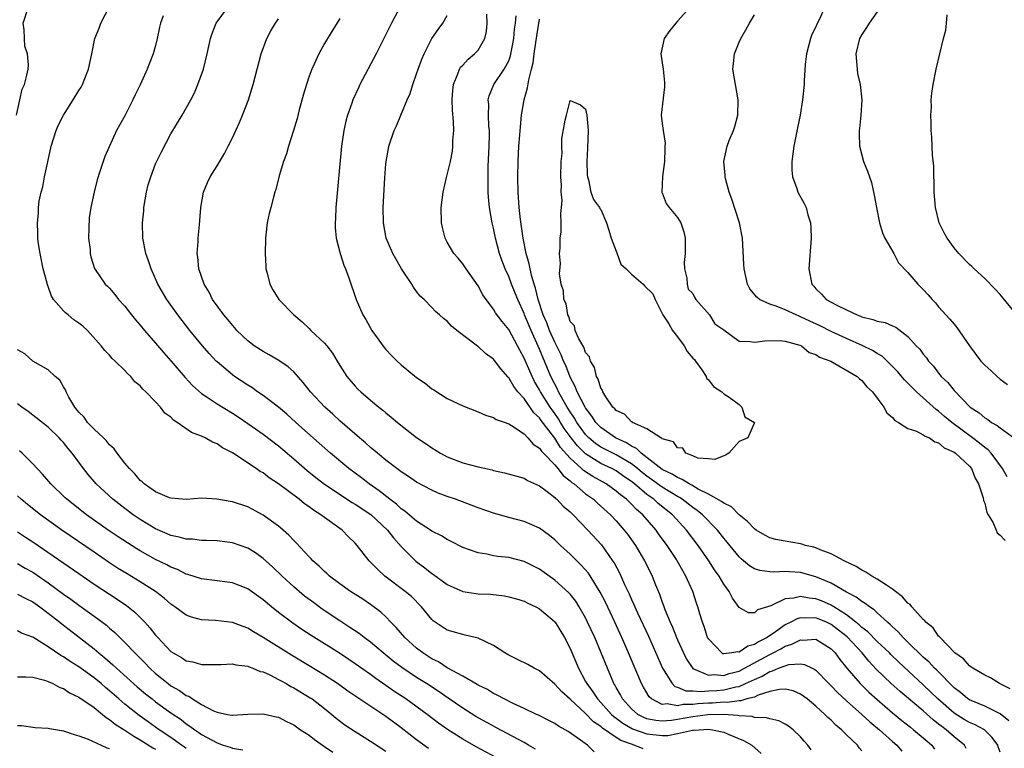
# Model space of a CAD drawing. Units: inches. Extents: x 2610000 to 2613000, y 1530000 to 1533000.
# Drawn here: x 2611975 to 2612104, y 1530421 to 1530515 of the extents above; entities that cross this region are included whole.
import ezdxf

# ---------------------------------------------------------------- set-up
doc = ezdxf.new("R2010")
doc.units = ezdxf.units.IN
doc.header["$MEASUREMENT"] = 0
doc.layers.add('LD26101530_2ft', color=82, linetype='Continuous')

msp = doc.modelspace()

# ---------------------------------------------------------------- linework, layer by layer
at = {"layer": 'LD26101530_2ft'}
for points, elevation in [([(2612056.5, 1530420.5), (2612055.35, 1530421), (2612055, 1530421.1), (2612053.6, 1530421.6), (2612053, 1530421.99), (2612051.21, 1530423.21), (2612051, 1530423.4), (2612050.04, 1530424.04), (2612049, 1530425.13), (2612047, 1530426.98), (2612045.92, 1530427.92), (2612045, 1530428.94), (2612043, 1530430.66), (2612042.3, 1530431), (2612041.49, 1530431.49), (2612040.16, 1530432.16), (2612039, 1530432.7), (2612038.48, 1530433), (2612037, 1530433.96), (2612035, 1530434.94), (2612033.33, 1530435.33), (2612033, 1530435.38), (2612031.76, 1530435.76), (2612031, 1530435.96), (2612029.17, 1530437.17), (2612029, 1530437.33), (2612027.65, 1530439), (2612026.33, 1530440.33), (2612025.53, 1530441), (2612022.87, 1530443), (2612021.89, 1530443.89), (2612021, 1530444.83), (2612020.82, 1530445), (2612019.27, 1530447), (2612019, 1530447.3), (2612018.13, 1530448.13), (2612017.29, 1530449), (2612015, 1530450.63), (2612014.54, 1530451), (2612013.58, 1530451.58), (2612013, 1530452.02), (2612012.41, 1530452.41), (2612011.69, 1530453), (2612009, 1530455.02), (2612007.81, 1530455.81), (2612007, 1530456.43), (2612006.63, 1530456.63), (2612006.1, 1530457), (2612003, 1530459.05), (2612001.71, 1530459.71), (2612001, 1530460.22), (2612000.42, 1530460.42), (2611999.46, 1530461), (2611999, 1530461.22), (2611997.68, 1530461.68), (2611995.83, 1530463), (2611995.32, 1530463.32), (2611995, 1530463.68), (2611994.22, 1530464.22), (2611993.65, 1530465), (2611993, 1530465.7), (2611991.74, 1530467), (2611991.34, 1530467.34), (2611991, 1530467.77), (2611990.31, 1530468.31), (2611989.77, 1530469), (2611989.36, 1530469.36), (2611989, 1530469.76), (2611987.75, 1530471), (2611987.35, 1530471.35), (2611987, 1530471.76), (2611986.39, 1530472.39), (2611985.93, 1530473), (2611984.12, 1530475), (2611983.53, 1530475.53), (2611983, 1530475.93), (2611982.37, 1530476.37), (2611981.61, 1530477), (2611981.26, 1530477.26), (2611981, 1530477.53), (2611979.72, 1530479), (2611979.45, 1530479.45), (2611979, 1530480.72), (2611978.91, 1530480.91), (2611978.86, 1530481.14), (2611978.36, 1530483), (2611977.96, 1530485), (2611977.75, 1530486.25), (2611977.68, 1530487), (2611977.66, 1530487.66), (2611977.6, 1530489), (2611977.73, 1530490.27), (2611977.73, 1530491), (2611977.82, 1530491.82), (2611978.08, 1530493), (2611978.31, 1530493.69), (2611978.54, 1530495), (2611978.95, 1530496.95), (2611979.41, 1530499), (2611980.06, 1530501), (2611980.33, 1530501.67), (2611981, 1530503), (2611982.27, 1530505), (2611983, 1530506.23), (2611983.32, 1530506.68), (2611983.49, 1530507), (2611983.78, 1530507.78), (2611984.28, 1530509), (2611984.68, 1530511), (2611985.1, 1530513), (2611985.66, 1530514.34), (2611985.88, 1530515), (2611987.61, 1530518.39)], 7680), ([(2612024.86, 1530517.14), (2612023.74, 1530515), (2612021.74, 1530511), (2612019.62, 1530507), (2612019.41, 1530506.59), (2612018.7, 1530505), (2612018.56, 1530504.56), (2612017.99, 1530503), (2612017.77, 1530502.23), (2612017.5, 1530501), (2612017.2, 1530499), (2612016.48, 1530491), (2612016.43, 1530489.57), (2612016.37, 1530489), (2612016.37, 1530488.37), (2612016.5, 1530487), (2612017.02, 1530485), (2612017.5, 1530483.5), (2612017.72, 1530483), (2612018.15, 1530481.85), (2612019.11, 1530479), (2612019.98, 1530477), (2612020.39, 1530476.39), (2612021.16, 1530475), (2612022.77, 1530472.77), (2612023, 1530472.5), (2612023.74, 1530471.74), (2612024.48, 1530471), (2612025, 1530470.53), (2612027, 1530468.88), (2612028.12, 1530468.12), (2612029, 1530467.38), (2612029.24, 1530467.24), (2612031, 1530466.14), (2612033, 1530465.16), (2612035, 1530464.38), (2612035.96, 1530463.96), (2612037, 1530463.67), (2612037.38, 1530463.38), (2612038.55, 1530463), (2612038.87, 1530462.87), (2612039, 1530462.84), (2612039.38, 1530462.62), (2612041, 1530461.51), (2612041.49, 1530461), (2612042.19, 1530460.19), (2612043, 1530459.66), (2612043.26, 1530459.26), (2612043.53, 1530459), (2612045, 1530457.47), (2612045.41, 1530457), (2612046.1, 1530456.1), (2612047, 1530455.41), (2612047.2, 1530455.2), (2612047.51, 1530455), (2612049, 1530453.72), (2612050.02, 1530453), (2612050.52, 1530452.52), (2612052.24, 1530451), (2612053, 1530450.18), (2612054.03, 1530449), (2612054.45, 1530448.45), (2612055.5, 1530447), (2612056.7, 1530445), (2612057.45, 1530443.45), (2612057.68, 1530443), (2612058.12, 1530441.88), (2612058.65, 1530440.65), (2612059, 1530439.61), (2612059.17, 1530439.17), (2612059.35, 1530438.65), (2612060.03, 1530437), (2612060.34, 1530436.34), (2612060.86, 1530435), (2612061, 1530434.69), (2612061.76, 1530433), (2612062.17, 1530432.17), (2612062.97, 1530430.97), (2612065, 1530430.1), (2612065.82, 1530430.18), (2612067, 1530430.08), (2612067.7, 1530430.3), (2612069, 1530430.64), (2612069.7, 1530431), (2612073, 1530432.79), (2612073.45, 1530433), (2612074.46, 1530433.54), (2612075, 1530433.87), (2612075.87, 1530434.13), (2612077, 1530434.72), (2612077.32, 1530434.68), (2612079, 1530434.79), (2612081, 1530433.53), (2612081.52, 1530433), (2612082.14, 1530432.14), (2612083.02, 1530431.02), (2612084.76, 1530429), (2612085.91, 1530427.91), (2612087, 1530426.93), (2612089, 1530425.22), (2612090.21, 1530424.21), (2612091.32, 1530423.32), (2612091.74, 1530423), (2612093, 1530421.95), (2612093.5, 1530421.5), (2612094.09, 1530421), (2612094.47, 1530420.47)], 7690), ([(2612063, 1530517.48), (2612061, 1530515.25), (2612060.75, 1530515), (2612059.98, 1530514.03), (2612059.26, 1530513), (2612058.8, 1530511), (2612059, 1530509.84), (2612059.12, 1530509), (2612059.27, 1530507.27), (2612059.29, 1530507), (2612059.28, 1530506.72), (2612058.86, 1530503), (2612059, 1530501.95), (2612059.1, 1530501), (2612059.36, 1530499.36), (2612059.35, 1530499), (2612059.32, 1530498.68), (2612059.3, 1530497), (2612059.04, 1530495.04), (2612058.96, 1530492.96), (2612059, 1530492.89), (2612059.52, 1530491.52), (2612059.88, 1530491), (2612061, 1530489.68), (2612061.43, 1530489), (2612061.82, 1530487.82), (2612061.99, 1530487), (2612061.96, 1530485.96), (2612061.97, 1530485), (2612061.85, 1530483.85), (2612061.9, 1530483), (2612062.21, 1530481.79), (2612062.25, 1530481), (2612062.37, 1530480.37), (2612063, 1530479.8), (2612063.23, 1530479.23), (2612063.38, 1530479), (2612065.15, 1530477), (2612065.85, 1530475.85), (2612067, 1530475.06), (2612069, 1530473.58), (2612070.44, 1530473.56), (2612071, 1530473.44), (2612072.37, 1530473.63), (2612074.34, 1530473.66), (2612075, 1530473.58), (2612076.91, 1530473.09), (2612077.12, 1530473), (2612078.12, 1530472.12), (2612079, 1530471.87), (2612079.49, 1530471.49), (2612080.94, 1530471), (2612084.39, 1530469), (2612084.68, 1530468.68), (2612085, 1530468.48), (2612085.66, 1530467.66), (2612086.4, 1530467), (2612087.87, 1530465), (2612088.25, 1530464.25), (2612089, 1530463.63), (2612089.27, 1530463.27), (2612089.78, 1530463), (2612091, 1530462.24), (2612092.13, 1530461.87), (2612093, 1530461.41), (2612093.23, 1530461.23), (2612093.8, 1530461), (2612094.5, 1530460.5), (2612095, 1530460.37), (2612095.72, 1530459.72), (2612097, 1530459.14), (2612097.19, 1530459), (2612099, 1530457.3), (2612099.26, 1530457), (2612099.76, 1530455.76), (2612100.21, 1530455), (2612100.79, 1530453.21), (2612100.85, 1530452.85), (2612101, 1530452.5), (2612101.29, 1530451.3), (2612101.45, 1530451), (2612102.08, 1530449.92), (2612102.49, 1530449), (2612102.63, 1530448.63), (2612103, 1530448.33), (2612103.65, 1530447.65)], 7700), ([(2611974.89, 1530503), (2611975.33, 1530505), (2611975.62, 1530506.38), (2611975.91, 1530507), (2611976.21, 1530508.21), (2611976.38, 1530509), (2611976.43, 1530509.57), (2611976.3, 1530511), (2611975.98, 1530511.98), (2611975.91, 1530513), (2611975.87, 1530514.13), (2611975.75, 1530515), (2611976.42, 1530517)], 7678), ([(2611993.97, 1530515.97), (2611993.63, 1530515), (2611993.51, 1530514.48), (2611993.22, 1530513), (2611993, 1530512.09), (2611992.7, 1530511), (2611992.22, 1530509.78), (2611991.92, 1530509), (2611991, 1530506.96), (2611990.33, 1530505.67), (2611990.02, 1530505), (2611989, 1530502.94), (2611988.28, 1530501.72), (2611987.89, 1530501), (2611986.38, 1530497.62), (2611986.15, 1530497), (2611985.8, 1530495.8), (2611985.39, 1530494.61), (2611984.99, 1530493.01), (2611984.55, 1530491), (2611984.34, 1530489.66), (2611984.29, 1530488.29), (2611984.28, 1530487), (2611984.49, 1530485.51), (2611984.49, 1530485), (2611984.57, 1530484.57), (2611985.06, 1530483.06), (2611986.43, 1530481), (2611986.74, 1530480.74), (2611987, 1530480.48), (2611987.67, 1530479.67), (2611988.18, 1530479), (2611989, 1530478.13), (2611989.86, 1530477), (2611990.37, 1530476.37), (2611991, 1530475.68), (2611991.55, 1530475), (2611993, 1530473.34), (2611994.07, 1530472.07), (2611995, 1530471.01), (2611996.86, 1530468.86), (2611997.82, 1530467.82), (2611999, 1530466.79), (2611999.6, 1530466.4), (2612001, 1530465.45), (2612003, 1530464.23), (2612003.74, 1530463.74), (2612005, 1530462.88), (2612007, 1530461.46), (2612009, 1530459.95), (2612011, 1530458.28), (2612012.75, 1530456.75), (2612013.86, 1530455.86), (2612014.99, 1530454.99), (2612018.6, 1530452.6), (2612019, 1530452.37), (2612021.02, 1530451.02), (2612023.2, 1530449), (2612023.98, 1530447.98), (2612025, 1530446.84), (2612026.92, 1530444.92), (2612028.08, 1530444.08), (2612029, 1530443.36), (2612029.22, 1530443.22), (2612031, 1530441.92), (2612033, 1530440.98), (2612034.72, 1530440.72), (2612035, 1530440.69), (2612036.63, 1530440.63), (2612038.44, 1530440.44), (2612039, 1530440.31), (2612040.03, 1530440.03), (2612041, 1530439.73), (2612041.47, 1530439.47), (2612042.51, 1530439), (2612043, 1530438.73), (2612044.67, 1530437.33), (2612045, 1530437.05), (2612045.04, 1530437), (2612046.27, 1530435), (2612047, 1530433.59), (2612048.07, 1530431), (2612049, 1530429.3), (2612049.15, 1530429), (2612049.95, 1530427.95), (2612050.55, 1530427), (2612051, 1530426.53), (2612052.38, 1530425), (2612052.7, 1530424.7), (2612053, 1530424.5), (2612053.85, 1530423.85), (2612055.13, 1530423.13), (2612057, 1530422.46), (2612059, 1530422.25), (2612059.74, 1530422.26), (2612061, 1530422.49), (2612062.94, 1530422.94), (2612063.07, 1530422.93), (2612063.81, 1530423), (2612065, 1530423.06), (2612065.55, 1530423), (2612067, 1530422.69), (2612067.56, 1530422.44), (2612069.59, 1530421.59), (2612070.66, 1530421), (2612071.89, 1530419.89)], 7682), ([(2612078.38, 1530420.38), (2612077.98, 1530421), (2612077.5, 1530421.5), (2612077, 1530422.07), (2612076.05, 1530423), (2612075.45, 1530423.45), (2612075, 1530423.73), (2612074.16, 1530424.16), (2612073, 1530424.4), (2612072.56, 1530424.56), (2612071, 1530424.6), (2612070.7, 1530424.7), (2612069, 1530424.8), (2612068.84, 1530424.84), (2612066.98, 1530424.98), (2612064.95, 1530424.95), (2612063, 1530424.69), (2612061, 1530424.31), (2612060.2, 1530424.2), (2612059, 1530424.1), (2612058.18, 1530424.18), (2612057, 1530424.43), (2612056.59, 1530424.59), (2612055.81, 1530425), (2612055, 1530425.71), (2612053.82, 1530427), (2612053.55, 1530427.55), (2612053, 1530428.5), (2612052.83, 1530428.83), (2612052.71, 1530429), (2612051.85, 1530431), (2612051.05, 1530433), (2612050.2, 1530435), (2612049.28, 1530437), (2612049, 1530437.55), (2612048.17, 1530439), (2612047.72, 1530439.72), (2612047, 1530440.63), (2612046.82, 1530440.82), (2612045, 1530442.49), (2612043, 1530443.92), (2612041, 1530444.92), (2612039, 1530445.41), (2612037.56, 1530445.56), (2612037, 1530445.65), (2612036.16, 1530445.84), (2612035, 1530446.01), (2612033, 1530446.74), (2612031.52, 1530447.52), (2612031, 1530447.77), (2612030.24, 1530448.24), (2612029, 1530448.86), (2612028.8, 1530449), (2612027, 1530450.15), (2612025.46, 1530451.46), (2612025, 1530451.76), (2612024.37, 1530452.37), (2612023.5, 1530453), (2612022.11, 1530454.12), (2612020.81, 1530455), (2612019.8, 1530455.8), (2612018.18, 1530457), (2612015.8, 1530459), (2612014.32, 1530460.32), (2612011.28, 1530463), (2612010.08, 1530464.08), (2612008.99, 1530464.99), (2612007, 1530466.52), (2612006.29, 1530467), (2612005.54, 1530467.54), (2612005, 1530467.86), (2612003.27, 1530469), (2612003, 1530469.19), (2612001, 1530470.88), (2612000.88, 1530471), (2611999.99, 1530471.99), (2611999.12, 1530473), (2611997.48, 1530475), (2611995.88, 1530477), (2611994.45, 1530479), (2611993.31, 1530481), (2611992.41, 1530483), (2611992.06, 1530484.06), (2611991.72, 1530485), (2611991.32, 1530487), (2611991.29, 1530489), (2611991.46, 1530490.54), (2611991.48, 1530491), (2611991.82, 1530493), (2611992.05, 1530493.95), (2611992.36, 1530495), (2611993, 1530496.67), (2611993.76, 1530498.24), (2611995, 1530500.59), (2611996.46, 1530503), (2611997.58, 1530505), (2611998.06, 1530505.94), (2611998.52, 1530507), (2611999.22, 1530509), (2611999.72, 1530511), (2612000.15, 1530513), (2612000.35, 1530513.65), (2612000.91, 1530515), (2612002.38, 1530517)], 7684), ([(2612098.57, 1530420.57), (2612098.35, 1530421), (2612097, 1530422.09), (2612095.97, 1530423), (2612095.4, 1530423.4), (2612095, 1530423.74), (2612094.28, 1530424.28), (2612093, 1530425.44), (2612089.98, 1530427.98), (2612088.81, 1530429), (2612086.88, 1530430.88), (2612085.91, 1530431.91), (2612085.03, 1530433), (2612083.09, 1530435.09), (2612081.97, 1530435.97), (2612081, 1530436.72), (2612080.38, 1530437), (2612079, 1530437.56), (2612077.51, 1530437.51), (2612077, 1530437.55), (2612076.56, 1530437.44), (2612075.76, 1530437), (2612075, 1530436.64), (2612073.75, 1530435.75), (2612072.64, 1530435), (2612071.55, 1530434.45), (2612071, 1530434.08), (2612070.13, 1530433.87), (2612069, 1530433.11), (2612068.85, 1530433.15), (2612068.04, 1530433), (2612067, 1530432.89), (2612066.9, 1530432.9), (2612066.74, 1530433), (2612065, 1530434.83), (2612064.91, 1530435), (2612064.45, 1530436.45), (2612064.23, 1530437), (2612063.89, 1530438.11), (2612063.64, 1530439), (2612063.47, 1530439.47), (2612062.97, 1530441), (2612062.08, 1530443), (2612061.67, 1530443.67), (2612060.95, 1530445), (2612060.85, 1530445.15), (2612059.63, 1530447), (2612058.52, 1530448.52), (2612058.19, 1530449), (2612056.46, 1530451), (2612055.66, 1530451.66), (2612055, 1530452.38), (2612054.67, 1530452.67), (2612054.35, 1530453), (2612053.57, 1530453.57), (2612053, 1530454.08), (2612051.69, 1530455), (2612049.95, 1530455.95), (2612048.74, 1530456.74), (2612048.48, 1530457), (2612047, 1530458.36), (2612045.76, 1530459.76), (2612045, 1530460.94), (2612043.24, 1530463.24), (2612043, 1530463.6), (2612042.28, 1530464.28), (2612041, 1530466.11), (2612040.19, 1530467), (2612039.67, 1530467.67), (2612039, 1530468.83), (2612038.91, 1530468.91), (2612037.97, 1530469.97), (2612037, 1530471.25), (2612035.99, 1530471.99), (2612035, 1530472.89), (2612034.93, 1530472.93), (2612032.23, 1530475), (2612031.55, 1530475.55), (2612031, 1530476.19), (2612030.52, 1530476.52), (2612030, 1530477), (2612029.46, 1530477.46), (2612029, 1530477.96), (2612027.98, 1530479), (2612027.47, 1530479.47), (2612027, 1530480.07), (2612026.61, 1530480.61), (2612026.39, 1530481), (2612025.02, 1530483.02), (2612024.29, 1530484.29), (2612023.91, 1530485), (2612023.05, 1530487), (2612022.68, 1530489), (2612022.66, 1530491), (2612022.87, 1530494.87), (2612023, 1530496.67), (2612023.03, 1530497), (2612023.32, 1530498.68), (2612023.4, 1530499), (2612024.07, 1530501), (2612024.38, 1530501.62), (2612024.93, 1530503), (2612025.79, 1530505), (2612026.17, 1530505.83), (2612026.49, 1530507), (2612027, 1530508.41), (2612027.18, 1530509), (2612027.68, 1530510.32), (2612027.97, 1530511), (2612029, 1530512.99), (2612029.81, 1530514.19), (2612030.42, 1530515), (2612031, 1530515.99)], 7692), ([(2612103, 1530420.08), (2612102.76, 1530420.76), (2612102.7, 1530421), (2612101.99, 1530421.99), (2612100.96, 1530423), (2612099.67, 1530423.67), (2612099, 1530423.93), (2612098.32, 1530424.32), (2612097, 1530425.14), (2612094.91, 1530427), (2612093, 1530428.85), (2612089.81, 1530431.81), (2612088.79, 1530432.79), (2612088.59, 1530433), (2612087, 1530434.5), (2612085.76, 1530435.76), (2612085, 1530436.33), (2612084.66, 1530436.66), (2612084.22, 1530437), (2612083, 1530437.94), (2612081.33, 1530439), (2612081.14, 1530439.14), (2612081, 1530439.2), (2612079.76, 1530439.76), (2612079, 1530440.06), (2612078.13, 1530440.13), (2612077, 1530440.36), (2612076.13, 1530440.13), (2612075, 1530440.04), (2612073.14, 1530439.14), (2612071.4, 1530438.6), (2612071, 1530438.22), (2612070.22, 1530438.22), (2612069, 1530438.91), (2612068.14, 1530440.14), (2612067.71, 1530441), (2612067, 1530441.95), (2612066.4, 1530443), (2612065.81, 1530443.81), (2612065.06, 1530445), (2612063.67, 1530447), (2612062.17, 1530449), (2612060.32, 1530451), (2612058.47, 1530452.47), (2612057.9, 1530453), (2612057, 1530453.63), (2612055.38, 1530455), (2612055, 1530455.3), (2612053.99, 1530455.99), (2612053, 1530456.7), (2612052.44, 1530457), (2612051, 1530457.67), (2612049, 1530458.91), (2612047.95, 1530459.95), (2612047.12, 1530461), (2612046.24, 1530462.24), (2612045.75, 1530463), (2612045.47, 1530463.47), (2612045, 1530464.17), (2612044.64, 1530464.64), (2612044.41, 1530465), (2612043.14, 1530467), (2612043, 1530467.27), (2612042.36, 1530468.36), (2612042.03, 1530469), (2612041, 1530471.36), (2612040.43, 1530472.43), (2612040.14, 1530473), (2612039, 1530475.11), (2612038.14, 1530476.14), (2612037.29, 1530477.29), (2612037, 1530477.77), (2612036.05, 1530479), (2612035.64, 1530479.64), (2612035, 1530480.79), (2612033.44, 1530483), (2612033.27, 1530483.27), (2612033, 1530483.65), (2612032.4, 1530484.4), (2612031.84, 1530485), (2612031, 1530486.49), (2612030.73, 1530487), (2612030.39, 1530488.39), (2612030.26, 1530489), (2612030.19, 1530491), (2612030.44, 1530493), (2612030.9, 1530494.9), (2612031, 1530495.26), (2612031.4, 1530497), (2612031.66, 1530498.34), (2612031.73, 1530499), (2612031.73, 1530499.73), (2612031.83, 1530501), (2612031.81, 1530502.19), (2612031.67, 1530503.67), (2612031.62, 1530505), (2612031.72, 1530506.28), (2612031.79, 1530507), (2612032.39, 1530508.39), (2612032.59, 1530509), (2612032.73, 1530509.27), (2612033, 1530509.53), (2612033.7, 1530510.3), (2612034.56, 1530511), (2612035, 1530511.5), (2612035.89, 1530513), (2612036.11, 1530513.89), (2612036.21, 1530515), (2612036.15, 1530516.15)], 7694), ([(2612104.16, 1530424.16), (2612103, 1530425.08), (2612101, 1530426.05), (2612099, 1530426.88), (2612098.82, 1530427), (2612097.83, 1530427.83), (2612097, 1530428.44), (2612094.74, 1530430.74), (2612094.46, 1530431), (2612093.77, 1530431.78), (2612093, 1530432.46), (2612091, 1530434.42), (2612090.38, 1530435), (2612089.73, 1530435.73), (2612089, 1530436.38), (2612088.7, 1530436.7), (2612088.32, 1530437), (2612087, 1530438.22), (2612086.61, 1530438.61), (2612085.98, 1530439), (2612085.44, 1530439.44), (2612085, 1530439.68), (2612084.27, 1530440.27), (2612083, 1530440.92), (2612081, 1530442.08), (2612079, 1530442.92), (2612077, 1530443.47), (2612075.55, 1530443.55), (2612075, 1530443.6), (2612073.52, 1530443.52), (2612073, 1530443.55), (2612071.72, 1530443.72), (2612071, 1530443.96), (2612070.35, 1530444.35), (2612069.59, 1530445), (2612069.26, 1530445.26), (2612069, 1530445.5), (2612067.43, 1530447.43), (2612067, 1530447.94), (2612066.19, 1530449), (2612064.25, 1530451), (2612063.56, 1530451.56), (2612063, 1530451.93), (2612061.61, 1530453), (2612061.25, 1530453.25), (2612061, 1530453.37), (2612059, 1530454.6), (2612057.6, 1530455.6), (2612057, 1530456.02), (2612056.44, 1530456.44), (2612055.78, 1530457), (2612055, 1530457.61), (2612053, 1530458.8), (2612051.52, 1530459.52), (2612051, 1530459.8), (2612050.28, 1530460.28), (2612049.43, 1530461), (2612049, 1530461.45), (2612047.88, 1530463), (2612047.56, 1530463.56), (2612047, 1530464.4), (2612046.62, 1530465), (2612046.09, 1530465.91), (2612045.48, 1530467), (2612045.34, 1530467.34), (2612044.5, 1530469), (2612043, 1530472.57), (2612041.91, 1530475), (2612041.07, 1530477), (2612041, 1530477.21), (2612040.17, 1530479), (2612039.84, 1530479.84), (2612039.36, 1530481), (2612039, 1530481.99), (2612038.54, 1530483), (2612038.12, 1530484.12), (2612037.81, 1530485), (2612037.26, 1530487), (2612037, 1530488.3), (2612036.82, 1530489), (2612036.5, 1530491), (2612036.36, 1530492.36), (2612036.33, 1530493), (2612036.33, 1530493.67), (2612036.3, 1530495), (2612036.34, 1530496.34), (2612036.45, 1530499), (2612036.48, 1530500.48), (2612036.48, 1530501), (2612036.42, 1530501.58), (2612036.37, 1530503), (2612036.4, 1530504.4), (2612036.34, 1530505), (2612036.46, 1530505.54), (2612037.06, 1530507), (2612038.42, 1530509), (2612039, 1530510.11), (2612039.24, 1530510.76), (2612039.68, 1530513), (2612039.77, 1530514.23), (2612039.87, 1530515), (2612039.95, 1530515.95)], 7696), ([(2612103.92, 1530455.92), (2612103.33, 1530457), (2612101.82, 1530459), (2612101.43, 1530459.43), (2612101, 1530459.73), (2612100.31, 1530460.31), (2612099.41, 1530461), (2612096.7, 1530463), (2612095.78, 1530463.78), (2612095, 1530464.47), (2612094.68, 1530464.68), (2612093, 1530466.21), (2612092.11, 1530467), (2612091.54, 1530467.54), (2612091, 1530468.12), (2612090.55, 1530468.55), (2612089.65, 1530469.65), (2612089, 1530470.31), (2612087.62, 1530471.62), (2612087, 1530471.98), (2612086.38, 1530472.38), (2612085.11, 1530473), (2612083, 1530473.94), (2612081, 1530474.86), (2612079.58, 1530475.58), (2612078.2, 1530476.2), (2612077, 1530476.78), (2612076.83, 1530476.83), (2612076.43, 1530477), (2612075, 1530477.69), (2612073.84, 1530478.16), (2612073, 1530478.42), (2612071.68, 1530479), (2612071.31, 1530479.31), (2612070.42, 1530480.42), (2612070.08, 1530481), (2612069.66, 1530483), (2612069.63, 1530483.63), (2612069.43, 1530487), (2612069.05, 1530489), (2612068.06, 1530492.06), (2612067.73, 1530493), (2612067.25, 1530494.75), (2612067.19, 1530495), (2612067.19, 1530495.19), (2612067.01, 1530497), (2612067.45, 1530499), (2612067.73, 1530499.73), (2612068.26, 1530501), (2612068.45, 1530501.55), (2612068.85, 1530503), (2612068.9, 1530505), (2612068.52, 1530507), (2612068.21, 1530509), (2612068.26, 1530509.74), (2612068.39, 1530511), (2612069, 1530512.51), (2612069.21, 1530513), (2612069.89, 1530514.11), (2612070.36, 1530515), (2612071, 1530516.09)], 7702), ([(2612080.14, 1530517), (2612079.42, 1530515.42), (2612079.14, 1530514.86), (2612079, 1530514.53), (2612078.49, 1530513.51), (2612078.29, 1530513), (2612077.78, 1530511), (2612077.63, 1530509.63), (2612077.48, 1530507.48), (2612077.47, 1530507), (2612077.28, 1530505), (2612076.97, 1530503), (2612076.62, 1530501.38), (2612076.13, 1530499), (2612076.02, 1530497.98), (2612075.86, 1530497), (2612075.86, 1530495.86), (2612075.95, 1530495), (2612076.53, 1530493.47), (2612076.67, 1530493), (2612077.5, 1530491.5), (2612077.74, 1530491), (2612077.98, 1530490.02), (2612078.31, 1530489), (2612078.36, 1530488.36), (2612078.39, 1530487), (2612078.1, 1530483), (2612078.47, 1530481), (2612078.74, 1530480.74), (2612079, 1530480.42), (2612079.72, 1530479.72), (2612080.35, 1530479), (2612081.73, 1530478.27), (2612083, 1530477.65), (2612084.39, 1530477), (2612084.84, 1530476.84), (2612085, 1530476.77), (2612086.43, 1530476.43), (2612087, 1530476.2), (2612088.03, 1530476.03), (2612089, 1530475.58), (2612089.42, 1530475.42), (2612091, 1530474.2), (2612092.09, 1530473), (2612092.54, 1530472.54), (2612093, 1530471.89), (2612093.41, 1530471.41), (2612093.68, 1530471), (2612094.32, 1530470.32), (2612095, 1530469.41), (2612095.33, 1530469), (2612096.2, 1530468.2), (2612097, 1530467.15), (2612099.1, 1530465), (2612100.26, 1530464.26), (2612101, 1530463.6), (2612101.39, 1530463.39), (2612101.89, 1530463), (2612102.62, 1530462.62), (2612103, 1530462.29), (2612104.92, 1530460.92)], 7704), ([(2612087, 1530516.47), (2612085.93, 1530515), (2612085.59, 1530514.41), (2612085, 1530513.53), (2612084.71, 1530513), (2612084.21, 1530511), (2612084.37, 1530509), (2612084.44, 1530508.44), (2612084.76, 1530507), (2612084.99, 1530505.01), (2612084.88, 1530503), (2612084.7, 1530501.3), (2612084.65, 1530501), (2612084.64, 1530500.64), (2612084.68, 1530499), (2612085.23, 1530497), (2612085.74, 1530495.74), (2612086.23, 1530494.23), (2612086.61, 1530492.61), (2612086.89, 1530491), (2612087.29, 1530489), (2612087.7, 1530487.7), (2612087.99, 1530487), (2612089.14, 1530485), (2612089.78, 1530483.78), (2612091, 1530482.52), (2612092.28, 1530481), (2612093, 1530480.32), (2612093.63, 1530479.63), (2612094.16, 1530479), (2612094.57, 1530478.57), (2612095, 1530478.07), (2612096.47, 1530476.47), (2612097, 1530475.79), (2612097.38, 1530475.38), (2612099, 1530472.99), (2612100.5, 1530471), (2612101, 1530470.46), (2612101.78, 1530469.78), (2612102.61, 1530469), (2612103, 1530468.66), (2612103.95, 1530467.95)], 7706), ([(2612105.18, 1530477), (2612103, 1530479.68), (2612102.37, 1530480.37), (2612101, 1530481.76), (2612099.61, 1530483), (2612099.31, 1530483.31), (2612099, 1530483.56), (2612097.62, 1530485), (2612097, 1530485.73), (2612096.09, 1530487), (2612095.71, 1530487.71), (2612095.08, 1530489), (2612094.6, 1530491), (2612094.43, 1530493), (2612094.41, 1530494.41), (2612094.37, 1530495), (2612094.36, 1530496.36), (2612094.2, 1530497.8), (2612094.13, 1530500.13), (2612094.02, 1530501), (2612094.04, 1530502.04), (2612093.96, 1530503), (2612094.05, 1530504.05), (2612094.04, 1530505), (2612094.1, 1530505.9), (2612094.28, 1530507), (2612094.68, 1530509), (2612095.62, 1530513), (2612095.92, 1530514.08), (2612096.03, 1530515), (2612096.09, 1530516.09)], 7708), ([(2612085, 1530420.27), (2612084.66, 1530420.66), (2612084.41, 1530421), (2612083, 1530422.35), (2612082.35, 1530423), (2612081.6, 1530423.6), (2612081, 1530424.23), (2612080.58, 1530424.58), (2612080.18, 1530425), (2612079, 1530426.07), (2612077.86, 1530427), (2612077, 1530427.64), (2612076.05, 1530428.05), (2612075, 1530428.28), (2612074.25, 1530428.25), (2612073, 1530427.96), (2612071.49, 1530427.49), (2612071, 1530427.26), (2612070.02, 1530427), (2612069.23, 1530426.77), (2612069, 1530426.78), (2612067.44, 1530426.56), (2612067, 1530426.58), (2612065.55, 1530426.45), (2612065, 1530426.45), (2612063.65, 1530426.35), (2612063, 1530426.27), (2612061.73, 1530426.27), (2612061, 1530426.11), (2612059.65, 1530426.35), (2612059, 1530426.28), (2612057.58, 1530427), (2612057.28, 1530427.28), (2612056.54, 1530428.54), (2612056.29, 1530429), (2612054.61, 1530433), (2612053.74, 1530435), (2612052.82, 1530437), (2612051.59, 1530439.59), (2612050.92, 1530440.92), (2612049.37, 1530443.37), (2612048.44, 1530444.44), (2612047.86, 1530445), (2612047, 1530445.86), (2612045.74, 1530447), (2612045, 1530447.72), (2612044.3, 1530448.3), (2612043, 1530449.26), (2612041, 1530450.13), (2612039, 1530450.63), (2612037, 1530451.19), (2612035, 1530451.89), (2612032.05, 1530453), (2612031, 1530453.36), (2612029.82, 1530453.82), (2612029, 1530454.17), (2612027, 1530455.23), (2612025.96, 1530455.96), (2612025, 1530456.58), (2612024.77, 1530456.77), (2612024.43, 1530457), (2612023, 1530458.11), (2612021.9, 1530459), (2612021.42, 1530459.42), (2612021, 1530459.75), (2612020.34, 1530460.34), (2612019.55, 1530461), (2612017, 1530463.23), (2612016.08, 1530464.08), (2612015.03, 1530465), (2612013.16, 1530467), (2612012.23, 1530468.23), (2612011, 1530469.6), (2612010.27, 1530470.27), (2612009.06, 1530471.06), (2612007.81, 1530471.81), (2612007, 1530472.24), (2612005.85, 1530473), (2612005, 1530473.64), (2612003.6, 1530475), (2612003.32, 1530475.32), (2612003, 1530475.66), (2612002.41, 1530476.41), (2612001.9, 1530477), (2612000.43, 1530479), (2611999.96, 1530479.96), (2611999.31, 1530481), (2611998.63, 1530483), (2611998.52, 1530484.52), (2611998.41, 1530485), (2611998.56, 1530486.56), (2611998.55, 1530487), (2611998.73, 1530488.73), (2611998.88, 1530491), (2611999.22, 1530493), (2611999.75, 1530494.25), (2612000.11, 1530495), (2612001, 1530496.41), (2612001.96, 1530498.04), (2612002.46, 1530499), (2612003, 1530500.06), (2612003.45, 1530501), (2612003.93, 1530502.07), (2612004.33, 1530503), (2612005.09, 1530505), (2612005.55, 1530506.45), (2612005.71, 1530507), (2612006.76, 1530511), (2612007.48, 1530513), (2612008.01, 1530513.99), (2612008.61, 1530515), (2612009, 1530515.57)], 7686), ([(2612017, 1530515.6), (2612015.39, 1530513), (2612015, 1530512.34), (2612014.25, 1530511), (2612013.66, 1530509.66), (2612013.33, 1530509), (2612013, 1530508.09), (2612012.65, 1530507), (2612012.26, 1530505.74), (2612011.72, 1530503.72), (2612011.43, 1530502.57), (2612010.97, 1530501.03), (2612010.32, 1530499), (2612010.04, 1530497.96), (2612009.67, 1530497), (2612009.1, 1530495.1), (2612008.66, 1530493.34), (2612008.53, 1530493), (2612008.34, 1530492.34), (2612007.99, 1530491), (2612007.79, 1530490.21), (2612007.55, 1530489), (2612007.37, 1530487.37), (2612007.31, 1530487), (2612007.26, 1530485), (2612007.35, 1530483.35), (2612007.38, 1530483), (2612007.54, 1530482.46), (2612007.88, 1530481), (2612008.28, 1530480.28), (2612009.07, 1530479), (2612011, 1530477), (2612012.09, 1530476.09), (2612013, 1530475.25), (2612013.24, 1530475), (2612015, 1530473.32), (2612015.29, 1530473), (2612016.03, 1530472.03), (2612016.67, 1530471), (2612017, 1530470.43), (2612017.91, 1530469), (2612019, 1530467.73), (2612019.36, 1530467.36), (2612019.74, 1530467), (2612021, 1530465.91), (2612022.09, 1530465), (2612022.61, 1530464.61), (2612023, 1530464.25), (2612023.7, 1530463.7), (2612024.49, 1530463), (2612027, 1530461.05), (2612028.23, 1530460.23), (2612029, 1530459.69), (2612030.13, 1530459), (2612031, 1530458.53), (2612033, 1530457.75), (2612035, 1530457.21), (2612036.82, 1530456.82), (2612037, 1530456.76), (2612038.46, 1530456.46), (2612041, 1530455.74), (2612041.45, 1530455.45), (2612043, 1530454.75), (2612043.99, 1530454.01), (2612045, 1530453.22), (2612045.11, 1530453.11), (2612045.25, 1530453), (2612046.11, 1530452.11), (2612047, 1530451.36), (2612047.18, 1530451.18), (2612047.38, 1530451), (2612049.32, 1530449), (2612051.07, 1530447.07), (2612052.53, 1530445), (2612052.72, 1530444.72), (2612053.42, 1530443.42), (2612054.09, 1530441.91), (2612054.68, 1530440.68), (2612055, 1530439.94), (2612055.31, 1530439.31), (2612055.43, 1530439), (2612055.78, 1530438.22), (2612057.19, 1530435.19), (2612059.02, 1530431), (2612060.28, 1530429), (2612060.64, 1530428.64), (2612061, 1530428.54), (2612062.08, 1530428.08), (2612063, 1530428.08), (2612063.96, 1530427.96), (2612065, 1530428.05), (2612066.12, 1530428.12), (2612067, 1530428.2), (2612068.58, 1530428.58), (2612069, 1530428.64), (2612069.86, 1530429), (2612071, 1530429.56), (2612072.01, 1530429.99), (2612073, 1530430.59), (2612073.35, 1530430.65), (2612074.12, 1530431), (2612075, 1530431.34), (2612075.48, 1530431.48), (2612077, 1530431.57), (2612077.51, 1530431.51), (2612078.54, 1530431), (2612078.86, 1530430.86), (2612079, 1530430.76), (2612080.7, 1530429), (2612081, 1530428.71), (2612081.83, 1530427.83), (2612083, 1530426.75), (2612085, 1530424.99), (2612086.03, 1530424.03), (2612087.29, 1530423), (2612089, 1530421.46), (2612089.54, 1530421), (2612090.2, 1530420.2)], 7688), ([(2612104.31, 1530428.31), (2612102.94, 1530429), (2612101.76, 1530429.76), (2612101, 1530430.09), (2612099.43, 1530431), (2612099.2, 1530431.2), (2612099, 1530431.32), (2612098.24, 1530432.24), (2612097.11, 1530433), (2612095.18, 1530435), (2612095.11, 1530435.11), (2612095, 1530435.18), (2612094.27, 1530436.27), (2612093.33, 1530437), (2612093.19, 1530437.19), (2612093, 1530437.33), (2612091.51, 1530439), (2612091.29, 1530439.29), (2612091, 1530439.49), (2612090.31, 1530440.31), (2612089.39, 1530441), (2612089, 1530441.31), (2612088.2, 1530441.8), (2612087, 1530442.61), (2612086.3, 1530443), (2612085.53, 1530443.53), (2612085, 1530443.76), (2612084.26, 1530444.26), (2612082.69, 1530445), (2612081, 1530445.89), (2612079.58, 1530446.42), (2612079, 1530446.67), (2612078.75, 1530446.75), (2612077.66, 1530447), (2612077.16, 1530447.16), (2612077, 1530447.2), (2612075, 1530447.53), (2612073.78, 1530447.78), (2612073, 1530448), (2612072.35, 1530448.35), (2612071.24, 1530449), (2612071, 1530449.16), (2612070.12, 1530450.12), (2612069, 1530450.98), (2612068.01, 1530452.01), (2612067, 1530452.49), (2612066.73, 1530452.73), (2612065, 1530453.65), (2612063.69, 1530454.31), (2612062.83, 1530454.83), (2612062.49, 1530455), (2612061.6, 1530455.6), (2612061, 1530455.82), (2612060.29, 1530456.29), (2612059, 1530456.9), (2612056.24, 1530459), (2612055.63, 1530459.63), (2612055, 1530459.91), (2612054.34, 1530460.34), (2612052.9, 1530461), (2612051, 1530462.34), (2612050.36, 1530463), (2612049.83, 1530463.83), (2612049, 1530464.91), (2612048.94, 1530465), (2612047.92, 1530467), (2612047.67, 1530467.67), (2612047, 1530468.9), (2612046.42, 1530470.42), (2612046.15, 1530471), (2612045.83, 1530471.83), (2612045, 1530473.45), (2612044.32, 1530475), (2612043.96, 1530475.96), (2612043.5, 1530477), (2612042.83, 1530479), (2612042.48, 1530480.48), (2612042.3, 1530481), (2612041.99, 1530482.01), (2612041.77, 1530483), (2612041.67, 1530483.67), (2612041.28, 1530485), (2612040.9, 1530487), (2612040.55, 1530489.45), (2612040.37, 1530491), (2612040.23, 1530493), (2612040.18, 1530495), (2612040.22, 1530497), (2612040.33, 1530499), (2612040.46, 1530500.46), (2612040.51, 1530501.49), (2612040.68, 1530503), (2612041.01, 1530505), (2612041.44, 1530506.56), (2612041.6, 1530507.6), (2612041.96, 1530509), (2612042.16, 1530509.84), (2612042.3, 1530511), (2612042.64, 1530513.36), (2612043, 1530515.53)], 7698), ([(2612050.13, 1530420.13), (2612049.25, 1530421), (2612048.35, 1530421.65), (2612046.75, 1530422.75), (2612046.33, 1530423), (2612045.46, 1530423.46), (2612045, 1530423.79), (2612044.21, 1530424.21), (2612042.88, 1530424.88), (2612042.6, 1530425), (2612041, 1530425.78), (2612039.59, 1530426.41), (2612038.39, 1530427), (2612037.5, 1530427.5), (2612037, 1530427.72), (2612036.22, 1530428.22), (2612035, 1530428.8), (2612034.88, 1530428.88), (2612033, 1530429.97), (2612031, 1530431.06), (2612029.83, 1530431.83), (2612029, 1530432.25), (2612027.83, 1530433), (2612027, 1530433.64), (2612025.45, 1530435), (2612024.33, 1530436.33), (2612023.66, 1530437), (2612023, 1530437.69), (2612022.32, 1530438.32), (2612021, 1530439.29), (2612019.98, 1530439.98), (2612018.4, 1530441), (2612017, 1530441.98), (2612015.65, 1530443), (2612015.32, 1530443.32), (2612015, 1530443.59), (2612014.3, 1530444.3), (2612013.5, 1530445), (2612013.27, 1530445.27), (2612013, 1530445.52), (2612011.32, 1530447.32), (2612011, 1530447.63), (2612010.34, 1530448.34), (2612009.28, 1530449.28), (2612009, 1530449.5), (2612007, 1530450.95), (2612005, 1530452.01), (2612003, 1530452.69), (2612002.73, 1530452.73), (2612000.96, 1530453.04), (2611999, 1530453.13), (2611997, 1530452.99), (2611995, 1530453.13), (2611994.8, 1530453.2), (2611993, 1530453.97), (2611991.53, 1530455), (2611991.27, 1530455.27), (2611991, 1530455.46), (2611990.3, 1530456.3), (2611989.58, 1530457), (2611989, 1530457.69), (2611987.98, 1530459), (2611987.59, 1530459.59), (2611987, 1530460.1), (2611986.6, 1530460.6), (2611986.2, 1530461), (2611985, 1530462.13), (2611984.15, 1530463), (2611983.68, 1530463.68), (2611983, 1530464.34), (2611982.49, 1530465), (2611981.72, 1530466.28), (2611981.35, 1530467), (2611981.27, 1530467.27), (2611981, 1530467.65), (2611980.51, 1530468.51), (2611979.91, 1530469), (2611979, 1530469.86), (2611977, 1530470.99), (2611975.95, 1530471.95), (2611975, 1530472.46)], 7678), ([(2612042.48, 1530420.48), (2612041.59, 1530421), (2612041, 1530421.33), (2612037.3, 1530423.3), (2612037, 1530423.45), (2612034.72, 1530424.72), (2612033, 1530425.82), (2612031.12, 1530427.12), (2612029.93, 1530427.93), (2612028.3, 1530429), (2612027, 1530429.82), (2612025.09, 1530431.09), (2612023.94, 1530431.94), (2612022.63, 1530433), (2612021, 1530434.38), (2612020.16, 1530435), (2612019.52, 1530435.52), (2612018.32, 1530436.32), (2612017, 1530437.16), (2612014.71, 1530438.71), (2612013.55, 1530439.55), (2612012.41, 1530440.41), (2612011.69, 1530441), (2612011, 1530441.61), (2612009.48, 1530443), (2612008.22, 1530444.22), (2612007, 1530445.3), (2612006.01, 1530446.01), (2612005, 1530446.63), (2612003, 1530447.35), (2612001, 1530447.6), (2611999.65, 1530447.65), (2611999, 1530447.65), (2611997.79, 1530447.79), (2611997, 1530447.81), (2611996.08, 1530448.08), (2611995, 1530448.29), (2611994.51, 1530448.51), (2611993, 1530449.16), (2611991, 1530450.37), (2611990.06, 1530451), (2611989, 1530451.79), (2611987.41, 1530453), (2611985.25, 1530455), (2611984.22, 1530456.22), (2611983.59, 1530457), (2611982.14, 1530459), (2611981.61, 1530459.61), (2611981, 1530460.39), (2611980.71, 1530460.71), (2611980.44, 1530461), (2611979, 1530462.41), (2611976.42, 1530464.42), (2611975.56, 1530465), (2611975, 1530465.43)], 7676), ([(2612037.37, 1530419.37), (2612034.77, 1530420.77), (2612033, 1530421.77), (2612031.02, 1530423.02), (2612029.86, 1530423.86), (2612028.36, 1530425), (2612025.61, 1530427), (2612024.04, 1530428.04), (2612023, 1530428.77), (2612021.67, 1530429.67), (2612021, 1530430.17), (2612019, 1530431.58), (2612018.16, 1530432.16), (2612016.95, 1530432.95), (2612013.26, 1530435.26), (2612012.05, 1530436.05), (2612010.87, 1530436.87), (2612009, 1530438.28), (2612008.09, 1530439), (2612007, 1530439.93), (2612005, 1530441.34), (2612003, 1530442.12), (2612001, 1530442.4), (2611999, 1530442.66), (2611997.22, 1530443.22), (2611997, 1530443.26), (2611995.84, 1530443.84), (2611995, 1530444.15), (2611994.46, 1530444.46), (2611993, 1530445.16), (2611991, 1530446.27), (2611990.54, 1530446.54), (2611989.32, 1530447.32), (2611988.12, 1530448.12), (2611986.84, 1530449), (2611984, 1530451), (2611981.44, 1530453), (2611981.21, 1530453.21), (2611979.35, 1530455), (2611978.27, 1530456.27), (2611977, 1530457.61), (2611975.61, 1530459), (2611975.29, 1530459.29)], 7674), ([(2612028.54, 1530420.54), (2612027, 1530421.67), (2612025, 1530423.23), (2612023.98, 1530423.98), (2612023, 1530424.73), (2612019.22, 1530427.22), (2612018.03, 1530428.04), (2612016.68, 1530429), (2612015, 1530430.11), (2612013, 1530431.33), (2612010.69, 1530432.69), (2612007, 1530435.02), (2612005.74, 1530435.74), (2612005, 1530436.23), (2612004.42, 1530436.42), (2612003, 1530436.97), (2612000.8, 1530437.2), (2611999, 1530437.3), (2611997.67, 1530437.67), (2611997, 1530437.91), (2611995.51, 1530439), (2611995, 1530439.34), (2611994.13, 1530440.13), (2611992.99, 1530441), (2611991, 1530442.27), (2611989.29, 1530443.29), (2611988.05, 1530444.05), (2611987, 1530444.75), (2611985, 1530446.1), (2611980.79, 1530449), (2611978, 1530451), (2611976.32, 1530452.32), (2611975.49, 1530453), (2611975, 1530453.46)], 7672), ([(2611975, 1530448.78), (2611976.06, 1530448.06), (2611977, 1530447.47), (2611983, 1530443.32), (2611985, 1530441.96), (2611987, 1530440.64), (2611988, 1530440), (2611989.19, 1530439.19), (2611990.31, 1530438.31), (2611991, 1530437.62), (2611991.6, 1530437), (2611992.27, 1530436.27), (2611993, 1530435.33), (2611993.3, 1530435), (2611995, 1530433.2), (2611995.3, 1530433), (2611996.39, 1530432.39), (2611997, 1530431.97), (2611997.83, 1530431.83), (2611999, 1530431.49), (2611999.51, 1530431.51), (2612001.5, 1530431.5), (2612003, 1530431.57), (2612003.44, 1530431.44), (2612005, 1530431.26), (2612005.17, 1530431.17), (2612005.67, 1530431), (2612006.6, 1530430.6), (2612007, 1530430.52), (2612007.87, 1530430.14), (2612009, 1530429.56), (2612009.35, 1530429.35), (2612010.02, 1530429), (2612010.63, 1530428.63), (2612011, 1530428.46), (2612013.15, 1530427.15), (2612013.38, 1530427), (2612015, 1530425.75), (2612015.94, 1530425), (2612016.51, 1530424.51), (2612017.64, 1530423.64), (2612019, 1530422.75), (2612021, 1530421.53), (2612023, 1530420.19)], 7670), ([(2611975, 1530444.64), (2611976.03, 1530444.03), (2611977, 1530443.5), (2611979, 1530442.11), (2611981, 1530440.66), (2611981.98, 1530439.98), (2611983, 1530439.22), (2611985, 1530437.79), (2611986.6, 1530436.6), (2611987, 1530436.24), (2611987.68, 1530435.68), (2611988.34, 1530435), (2611989, 1530434.36), (2611990.28, 1530433), (2611990.66, 1530432.66), (2611991.65, 1530431.65), (2611992.26, 1530431), (2611993, 1530430.33), (2611994.63, 1530429), (2611995, 1530428.73), (2611996.11, 1530428.11), (2611997, 1530427.47), (2611997.35, 1530427.35), (2611997.82, 1530427), (2611999, 1530426.27), (2612000.54, 1530425.46), (2612001, 1530425.27), (2612002.37, 1530425), (2612002.91, 1530424.91), (2612003, 1530424.88), (2612005, 1530425.01), (2612007, 1530425.08), (2612008.69, 1530424.69), (2612009, 1530424.64), (2612010.05, 1530424.05), (2612011, 1530423.64), (2612011.36, 1530423.36), (2612011.89, 1530423), (2612013, 1530422.27), (2612013.71, 1530421.71), (2612014.89, 1530420.89), (2612016.09, 1530420.09)], 7668), ([(2611975, 1530440.67), (2611976.08, 1530440.08), (2611977, 1530439.64), (2611977.9, 1530439), (2611979, 1530438.18), (2611980.51, 1530437), (2611980.78, 1530436.78), (2611985, 1530433.52), (2611985.59, 1530433), (2611986.38, 1530432.38), (2611987.44, 1530431.44), (2611987.89, 1530431), (2611990.59, 1530428.59), (2611991.68, 1530427.68), (2611992.54, 1530427), (2611993, 1530426.65), (2611995, 1530425.21), (2611996.31, 1530424.31), (2611997, 1530423.77), (2611997.47, 1530423.47), (2611998.09, 1530423), (2611998.65, 1530422.65), (2611999, 1530422.39), (2612001, 1530421.3), (2612001.81, 1530421), (2612002.72, 1530420.71), (2612003, 1530420.61), (2612004.37, 1530420.37)], 7666), ([(2611997, 1530420.57), (2611996.75, 1530420.75), (2611996.37, 1530421), (2611995, 1530421.97), (2611993.46, 1530423), (2611992.03, 1530424.03), (2611990.86, 1530424.86), (2611989, 1530426.33), (2611988.21, 1530427), (2611987, 1530428.07), (2611986.48, 1530428.48), (2611985.89, 1530429), (2611985, 1530429.74), (2611983, 1530431.19), (2611981.88, 1530431.88), (2611981, 1530432.49), (2611980.66, 1530432.66), (2611979, 1530433.8), (2611977, 1530435.03), (2611975.55, 1530435.55), (2611975, 1530435.87)], 7664), ([(2611975, 1530429.89), (2611976.11, 1530429.89), (2611977, 1530429.84), (2611978.55, 1530429.45), (2611979, 1530429.29), (2611979.63, 1530429), (2611980.51, 1530428.51), (2611981, 1530428.36), (2611981.8, 1530427.8), (2611983, 1530427.26), (2611983.14, 1530427.14), (2611985, 1530425.88), (2611986.1, 1530425), (2611986.58, 1530424.58), (2611987, 1530424.35), (2611987.74, 1530423.74), (2611989, 1530422.95), (2611990.16, 1530422.16), (2611991, 1530421.69), (2611992.63, 1530420.63), (2611993, 1530420.45)], 7662), ([(2611975, 1530423.57), (2611975.55, 1530423.55), (2611977.31, 1530423.31), (2611979, 1530423.2), (2611979.16, 1530423.16), (2611981, 1530422.85), (2611982.39, 1530422.39), (2611983, 1530422.22), (2611984.22, 1530421.78), (2611985.93, 1530421), (2611986.63, 1530420.63), (2611987, 1530420.55)], 7660)]:
    msp.add_lwpolyline(points, dxfattribs=dict(at, elevation=elevation))
at = {"layer": 'LD26101530_2ft', "elevation": 7700}
msp.add_lwpolyline([(2612065, 1530458.25), (2612063.65, 1530458.35), (2612063, 1530458.64), (2612062.05, 1530459), (2612061.66, 1530459.66), (2612061, 1530459.72), (2612060.48, 1530460.48), (2612059, 1530460.88), (2612058.95, 1530460.95), (2612058.81, 1530461), (2612057, 1530462.19), (2612055.14, 1530463), (2612055.07, 1530463.07), (2612055, 1530463.08), (2612054.08, 1530464.08), (2612053, 1530464.56), (2612052.8, 1530464.8), (2612052.58, 1530465), (2612051.65, 1530466.35), (2612051.27, 1530467), (2612051.23, 1530467.23), (2612051, 1530467.49), (2612050.65, 1530468.65), (2612050.43, 1530469), (2612050.17, 1530470.17), (2612049.64, 1530471), (2612049.54, 1530471.54), (2612049, 1530472.12), (2612048.79, 1530472.79), (2612048.11, 1530473.89), (2612047.65, 1530475), (2612047.57, 1530475.57), (2612047, 1530476.13), (2612046.81, 1530476.8), (2612046.68, 1530477), (2612046.46, 1530478.46), (2612046.18, 1530479), (2612046.14, 1530480.14), (2612045.85, 1530481), (2612045.63, 1530482.37), (2612045.72, 1530483.72), (2612045.6, 1530485), (2612045.68, 1530485.68), (2612045.7, 1530487), (2612045.82, 1530487.82), (2612045.85, 1530489), (2612045.77, 1530490.23), (2612045.88, 1530491), (2612045.96, 1530491.96), (2612045.82, 1530493), (2612045.88, 1530493.88), (2612045.79, 1530495), (2612045.84, 1530497), (2612045.96, 1530498.04), (2612045.91, 1530499), (2612045.92, 1530499.92), (2612046.35, 1530502.35), (2612046.54, 1530503), (2612047, 1530504.93), (2612048.36, 1530504.36), (2612049, 1530503.8), (2612049.16, 1530503), (2612049.35, 1530501), (2612049.26, 1530498.74), (2612049.17, 1530497), (2612049.23, 1530495.23), (2612049.26, 1530495), (2612049.41, 1530494.59), (2612049.71, 1530493), (2612050.03, 1530492.03), (2612050.8, 1530491), (2612050.87, 1530490.87), (2612051, 1530490.72), (2612051.73, 1530489), (2612052.03, 1530488.03), (2612052.32, 1530487), (2612053, 1530485.31), (2612053.07, 1530485.07), (2612053.62, 1530483.62), (2612054.3, 1530483), (2612055, 1530482.33), (2612056.51, 1530481), (2612056.74, 1530480.74), (2612057.76, 1530479.76), (2612058.07, 1530479), (2612059.08, 1530477), (2612059.86, 1530475.86), (2612060.34, 1530475), (2612061, 1530474.14), (2612061.85, 1530473), (2612062.24, 1530472.24), (2612063, 1530471.38), (2612063.21, 1530471.21), (2612063.32, 1530471), (2612064.16, 1530469.84), (2612064.72, 1530469), (2612064.77, 1530468.77), (2612065, 1530468.56), (2612065.69, 1530467.69), (2612066.76, 1530467), (2612067, 1530466.73), (2612067.72, 1530466.28), (2612069, 1530465.34), (2612069.37, 1530465), (2612069.76, 1530463.76), (2612070.99, 1530463), (2612070.13, 1530461), (2612069, 1530460.54), (2612067.67, 1530459), (2612067.25, 1530458.75), (2612067, 1530458.68), (2612065.83, 1530458.17)], close=True, dxfattribs=at)

doc.saveas('drawing.dxf')
